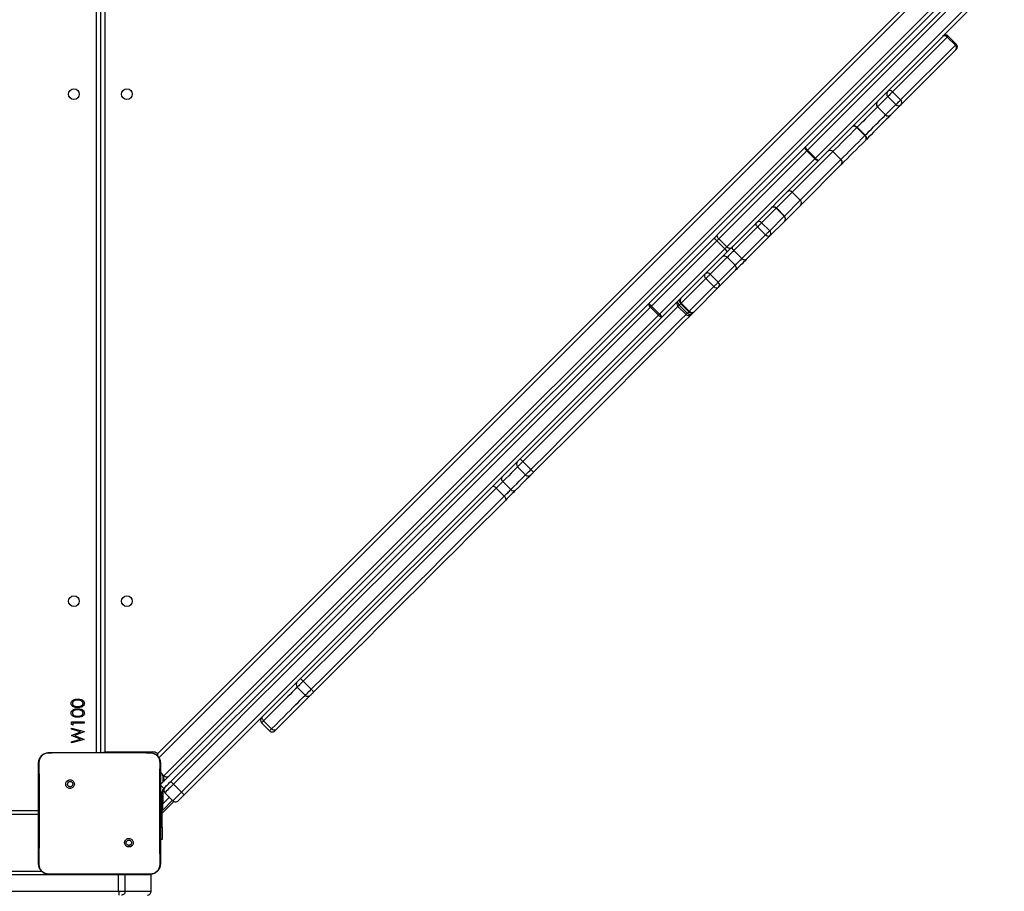
# Model space of a CAD drawing. Units: millimetres. Extents: x -7746 to 412064, y -3372 to 11663.
# Drawn here: x 4031 to 4811, y 4582 to 5273 of the extents above; entities that cross this region are included whole.
import ezdxf

# ---------------------------------------------------------------- set-up
doc = ezdxf.new("R2010")
doc.units = ezdxf.units.MM
doc.layers.add('Toestel 2D', color=7, linetype='Continuous', lineweight=20)

# ---------------------------------------------------------------- blocks, each defined once
blk = doc.blocks.new('WD1580')
at = {"color": 7, "linetype": 'Continuous', "lineweight": 25}
for p, q in [((32247.43, 16636.36), (32893.72, 17282.66)), ((32198.99, 16637.09), (32198.99, 17279.09)), ((32201.99, 17280.09), (32201.99, 16637.09)), ((32205.49, 17278.59), (32205.49, 16637.59)), ((32918.53, 17280.59), (32249.33, 16611.4)), ((32252.37, 16618.68), (32911.4, 17277.71)), ((32873.36, 17204.32), (32829.96, 17160.91)), ((32873.36, 17204.32), (32879.73, 17197.95)), ((32880.48, 17198.7), (32874.11, 17205.07)), ((32836.32, 17154.55), (32879.73, 17197.95)), ((32880.18, 17194.16), (32836.77, 17150.75)), ((32826.19, 17157.14), (32818.03, 17148.98)), ((32826.19, 17157.14), (32832.55, 17150.77)), ((32829.96, 17160.91), (32836.32, 17154.55)), ((32818, 17148.95), (32824.36, 17142.59)), ((32818.03, 17148.98), (32824.4, 17142.62)), ((32824.4, 17142.62), (32832.55, 17150.77)), ((32836.77, 17150.75), (32828.62, 17142.6)), ((32828.61, 17142.59), (32828.23, 17142.21)), ((32828.62, 17142.6), (32828.61, 17142.59)), ((32808.01, 17126.23), (32801.64, 17132.59)), ((32801.86, 17132.81), (32808.22, 17126.45)), ((32691.29, 17047.7), (32761.07, 17117.48)), ((32761.98, 17114.14), (32692.19, 17044.36)), ((32782.55, 17113.5), (32750.39, 17081.34)), ((32768.34, 17107.78), (32761.98, 17114.14)), ((32762.45, 17114.62), (32768.81, 17108.25)), ((32788.91, 17107.14), (32782.55, 17113.5)), ((32782.57, 17113.53), (32788.94, 17107.16)), ((32698.56, 17037.99), (32768.34, 17107.78)), ((32771.68, 17106.88), (32701.89, 17037.09)), ((32756.76, 17074.98), (32788.91, 17107.14)), ((32789.32, 17103.3), (32757.17, 17071.15)), ((32756.74, 17074.96), (32750.37, 17081.33)), ((32750.39, 17081.34), (32756.76, 17074.98)), ((32757.13, 17071.11), (32744.23, 17058.21)), ((32737.65, 17068.61), (32726.18, 17057.14)), ((32737.65, 17068.61), (32744.02, 17062.24)), ((32744.23, 17062.46), (32737.87, 17068.82)), ((32726.18, 17057.14), (32732.55, 17050.77)), ((32732.55, 17050.77), (32744.02, 17062.24)), ((32744.23, 17058.21), (32732.76, 17046.74)), ((32722.89, 17053.84), (32704.13, 17035.08)), ((32710.49, 17028.72), (32729.25, 17047.48)), ((32722.89, 17053.84), (32729.25, 17047.48)), ((32636.47, 16992.87), (32688.18, 17044.59)), ((32690.64, 17042.8), (32638.92, 16991.09)), ((32697, 17036.44), (32690.64, 17042.8)), ((32692.19, 17044.36), (32698.56, 17037.99)), ((32732.76, 17046.74), (32714, 17027.99)), ((32645.29, 16984.72), (32697, 17036.44)), ((32698.79, 17033.98), (32647.07, 16982.27)), ((32704.13, 17035.08), (32710.49, 17028.72)), ((32698.78, 17029.73), (32685.37, 17016.33)), ((32698.78, 17029.73), (32705.14, 17023.37)), ((32685.37, 17016.33), (32691.74, 17009.96)), ((32691.74, 17009.96), (32705.14, 17023.37)), ((32705.44, 17019.42), (32692.04, 17006.02)), ((32681.9, 17012.86), (32662.46, 16993.42)), ((32681.9, 17012.86), (32688.27, 17006.49)), ((32668.83, 16987.05), (32688.27, 17006.49)), ((32692.04, 17006.02), (32672.6, 16986.58)), ((32661.99, 16992.94), (32668.35, 16986.58)), ((32662.46, 16993.42), (32668.83, 16987.05)), ((32644.36, 16983.8), (32638, 16990.17)), ((32638.92, 16991.09), (32645.29, 16984.72)), ((32659.85, 16990.8), (32666.21, 16984.44)), ((32660.89, 16991.84), (32667.25, 16985.48)), ((32672.6, 16986.58), (32670.46, 16984.44)), ((32543.26, 16861.49), (32536.9, 16867.85)), ((32532.62, 16863.57), (32538.99, 16857.21)), ((32527.31, 16845.53), (32520.94, 16851.9)), ((32522.17, 16840.4), (32515.81, 16846.76)), ((32357.97, 16688.92), (32364.33, 16682.55)), ((32369.12, 16687.35), (32362.76, 16693.71)), ((32368.57, 16682.55), (32341.12, 16655.1)), ((32178.99, 16661.32), (32188.99, 16661.32)), ((32178.99, 16659.47), (32178.99, 16661.32)), ((32180.01, 16658.89), (32178.99, 16659.47)), ((32188.99, 16660.43), (32180.01, 16660.43)), ((32180.01, 16660.43), (32180.01, 16658.89)), ((32188.99, 16661.32), (32188.99, 16660.43)), ((32329.68, 16660.63), (32336.05, 16654.27)), ((32337.7, 16655.93), (32331.34, 16662.29)), ((32178.99, 16656.45), (32188.99, 16653.75)), ((32178.99, 16655.53), (32178.99, 16656.45)), ((32186.27, 16653.57), (32178.99, 16655.53)), ((32178.99, 16650.71), (32186.27, 16653.57)), ((32178.99, 16650.58), (32178.99, 16650.71)), ((32186.32, 16647.67), (32178.99, 16650.58)), ((32188.99, 16653.63), (32181.34, 16650.62)), ((32181.34, 16650.62), (32188.99, 16647.57)), ((32188.99, 16653.75), (32188.99, 16653.63)), ((32341.12, 16655.1), (32340.29, 16654.27)), ((32178.99, 16645.71), (32186.32, 16647.67)), ((32188.99, 16647.44), (32178.99, 16644.78)), ((32178.99, 16644.78), (32178.99, 16645.71)), ((32188.99, 16647.57), (32188.99, 16647.44)), ((32160.99, 16637.09), (32178.08, 16637.09)), ((32178.08, 16637.09), (32224.39, 16637.09)), ((32205.49, 16637.59), (32242.99, 16637.59)), ((32224.39, 16637.09), (32241.49, 16637.09)), ((32241.49, 16637.09), (32241.53, 16636.95)), ((32247.43, 16633.85), (32247.43, 16636.36)), ((32249.49, 16621.57), (32252.37, 16618.68)), ((32251.31, 16619.03), (32251.16, 16619.9)), ((32175.52, 16614.56), (32176.5, 16613.58)), ((32252.16, 16608.57), (32249.33, 16611.4)), ((32259.81, 16611.97), (32266.17, 16605.61)), ((32250.99, 16578.05), (32250.99, 16605.74)), ((32253.08, 16609.49), (32252.16, 16608.57)), ((32259.45, 16598.88), (32253.08, 16605.25)), ((32250.99, 16589.09), (32260.22, 16598.32)), ((32259.11, 16599.22), (32251.4, 16591.51)), ((32152.99, 16588.09), (31521.99, 16588.09)), ((32251.4, 16591.51), (32250.99, 16591.19)), ((32250.99, 16578.05), (32250.99, 16568.05)), ((32226.93, 16563.15), (32225.97, 16564.11)), ((32250.99, 16568.05), (32249.49, 16568.05)), ((32216.45, 16540.09), (31437.63, 16540.09)), ((31508.75, 16543.09), (32155.23, 16543.09)), ((32160.95, 16540.71), (32160.99, 16540.59)), ((32176.28, 16540.59), (32160.99, 16540.59)), ((32226.2, 16540.59), (32176.28, 16540.59)), ((32221.62, 16540.09), (32216.45, 16540.09)), ((32216.45, 16527.09), (32216.45, 16540.09)), ((32221.62, 16527.09), (32221.62, 16540.09)), ((32242.16, 16540.09), (32221.62, 16540.09)), ((32241.49, 16540.59), (32226.19, 16540.59)), ((32241.49, 16540.59), (32241.52, 16540.71)), ((32242.21, 16540.09), (32242.15, 16540.67)), ((32242.16, 16527.09), (32242.16, 16540.09)), ((32242.21, 16527.09), (32242.21, 16540.09)), ((31437.63, 16527.09), (32216.45, 16527.09)), ((32216.45, 16527.09), (32221.62, 16527.09)), ((32221.62, 16527.09), (32242.16, 16527.09))]:
    blk.add_line(p, q, dxfattribs=at)
at = {"color": 8, "linetype": 'Continuous', "lineweight": 25}
for p, q in [((32897.67, 17282.37), (32248.32, 16633.01)), ((32818.03, 17148.98), (32818, 17148.95)), ((32824.36, 17142.59), (32824.4, 17142.62)), ((32750.37, 17081.33), (32737.87, 17068.82)), ((32744.23, 17062.46), (32756.74, 17074.96)), ((32661.99, 16992.94), (32660.89, 16991.84)), ((32662.46, 16993.42), (32661.99, 16992.94)), ((32667.25, 16985.48), (32668.35, 16986.58)), ((32331.34, 16662.29), (32329.68, 16660.63)), ((32336.05, 16654.27), (32337.7, 16655.93)), ((32205.27, 16637.09), (32205.49, 16637.59)), ((32242.99, 16636.93), (32242.99, 16637.59)), ((32251.67, 16619.39), (32251.31, 16619.03)), ((32251.49, 16618.56), (32251.49, 16613.55)), ((32250.99, 16605.74), (32249.49, 16605.74)), ((32251.49, 16607.68), (32251.49, 16596.54)), ((32250.99, 16596.02), (32251.49, 16596.54)), ((32251.49, 16596.54), (32256.64, 16601.69)), ((31521.99, 16591.09), (32152.99, 16591.09)), ((32249.49, 16578.05), (32250.99, 16578.05)), ((32216.45, 16540.09), (32216.45, 16540.59)), ((32221.62, 16540.09), (32221.53, 16540.59)), ((32242.16, 16540.09), (32242.07, 16540.65)), ((32242.21, 16540.09), (32242.16, 16540.09)), ((32242.16, 16527.09), (32242.21, 16527.09))]:
    blk.add_line(p, q, dxfattribs=at)
at = {"color": 7, "linetype": 'Continuous', "lineweight": 25, "flags": 128}
for points in [[(32761.07, 17117.48), (32779.16, 17135.57), (32797.16, 17153.57), (32815.08, 17171.48), (32832.91, 17189.31), (32850.65, 17207.06), (32868.3, 17224.71), (32885.85, 17242.26), (32903.32, 17259.72)], [(32904.51, 17256.67), (32887.07, 17239.24), (32869.54, 17221.7), (32851.91, 17204.07), (32834.19, 17186.36), (32816.38, 17168.55), (32798.49, 17150.65), (32780.51, 17132.67), (32762.45, 17114.62)], [(32768.81, 17108.25), (32786.87, 17126.31), (32804.85, 17144.29), (32822.75, 17162.18), (32840.55, 17179.99), (32858.27, 17197.71), (32875.9, 17215.34), (32893.44, 17232.87), (32910.87, 17250.31)], [(32913.92, 17249.12), (32896.46, 17231.66), (32878.9, 17214.1), (32861.25, 17196.45), (32843.51, 17178.71), (32825.68, 17160.88), (32807.77, 17142.96), (32789.76, 17124.96), (32771.68, 17106.88)], [(32880.48, 17194.46), (32880.47, 17194.45), (32880.37, 17194.35), (32880.18, 17194.16)], [(32829.96, 17160.91), (32829.51, 17160.46), (32828.96, 17159.91), (32828.35, 17159.3), (32827.73, 17158.69), (32827.17, 17158.12), (32826.69, 17157.65), (32826.36, 17157.31), (32826.19, 17157.14)], [(32832.55, 17150.77), (32832.72, 17150.95), (32833.06, 17151.28), (32833.53, 17151.75), (32834.1, 17152.32), (32834.71, 17152.94), (32835.32, 17153.55), (32835.87, 17154.1), (32836.32, 17154.55)], [(32836.77, 17150.75), (32836.77, 17150.75), (32836.77, 17150.75), (32836.77, 17150.75), (32836.77, 17150.75), (32836.77, 17150.75), (32836.77, 17150.75), (32836.77, 17150.75), (32836.77, 17150.75)], [(32828.23, 17142.21), (32826.71, 17140.69), (32825, 17138.98), (32823.14, 17137.12), (32821.17, 17135.15), (32819.12, 17133.1), (32817.03, 17131.01), (32814.95, 17128.93), (32812.92, 17126.9), (32810.98, 17124.96), (32809.16, 17123.14)], [(32801.64, 17132.59), (32801.2, 17132.98), (32800.72, 17133.3), (32800.23, 17133.54), (32799.73, 17133.68), (32799.26, 17133.74), (32798.82, 17133.69), (32798.44, 17133.55), (32798.12, 17133.32)], [(32801.86, 17132.81), (32801.42, 17133.2), (32800.96, 17133.53), (32800.48, 17133.79), (32800.01, 17133.96), (32799.57, 17134.05), (32799.17, 17134.04), (32798.83, 17133.94), (32798.56, 17133.75)], [(32801.64, 17132.59), (32799.05, 17130), (32796.51, 17127.46), (32794.03, 17124.98), (32791.61, 17122.56), (32789.25, 17120.21), (32786.96, 17117.91), (32784.74, 17115.69), (32782.57, 17113.53)], [(32788.94, 17107.16), (32791.1, 17109.32), (32793.33, 17111.55), (32795.62, 17113.84), (32797.97, 17116.2), (32800.39, 17118.62), (32802.87, 17121.09), (32805.41, 17123.63), (32808.01, 17126.23)], [(32801.64, 17132.59), (32801.67, 17132.62), (32801.69, 17132.65), (32801.72, 17132.67), (32801.75, 17132.7), (32801.77, 17132.73), (32801.8, 17132.75), (32801.83, 17132.78), (32801.86, 17132.81)], [(32808.01, 17126.23), (32808.03, 17126.26), (32808.06, 17126.28), (32808.08, 17126.31), (32808.11, 17126.34), (32808.14, 17126.36), (32808.17, 17126.39), (32808.19, 17126.42), (32808.22, 17126.45)], [(32808.73, 17122.71), (32808.96, 17123.02), (32809.1, 17123.41), (32809.15, 17123.84), (32809.1, 17124.32), (32808.95, 17124.82), (32808.71, 17125.31), (32808.39, 17125.79), (32808.01, 17126.23)], [(32809.16, 17123.14), (32809.35, 17123.42), (32809.45, 17123.76), (32809.46, 17124.16), (32809.38, 17124.6), (32809.2, 17125.07), (32808.94, 17125.54), (32808.61, 17126.01), (32808.22, 17126.45)], [(32761.98, 17114.14), (32761.59, 17114.58), (32761.26, 17115.05), (32761.01, 17115.53), (32760.84, 17116), (32760.76, 17116.45), (32760.77, 17116.86), (32760.88, 17117.2), (32761.07, 17117.48)], [(32761.07, 17117.48), (32760.97, 17117.3), (32760.95, 17117.04), (32761.02, 17116.71), (32761.17, 17116.33), (32761.4, 17115.92), (32761.69, 17115.48), (32762.05, 17115.04), (32762.45, 17114.62)], [(32808.73, 17122.71), (32806.09, 17120.08), (32803.52, 17117.5), (32801, 17114.98), (32798.55, 17112.53), (32796.16, 17110.14), (32793.83, 17107.81), (32791.57, 17105.55), (32789.38, 17103.36)], [(32808.73, 17122.71), (32808.78, 17122.76), (32808.83, 17122.81), (32808.89, 17122.87), (32808.94, 17122.92), (32809, 17122.98), (32809.05, 17123.03), (32809.11, 17123.09), (32809.16, 17123.14)], [(32761.98, 17114.14), (32762.03, 17114.2), (32762.09, 17114.26), (32762.15, 17114.31), (32762.21, 17114.37), (32762.27, 17114.43), (32762.33, 17114.49), (32762.39, 17114.55), (32762.45, 17114.62)], [(32768.81, 17108.25), (32768.75, 17108.19), (32768.69, 17108.13), (32768.63, 17108.07), (32768.57, 17108.01), (32768.51, 17107.95), (32768.45, 17107.89), (32768.4, 17107.84), (32768.34, 17107.78)], [(32771.68, 17106.88), (32771.4, 17106.68), (32771.05, 17106.57), (32770.65, 17106.56), (32770.2, 17106.64), (32769.73, 17106.81), (32769.25, 17107.06), (32768.78, 17107.39), (32768.34, 17107.78)], [(32768.81, 17108.25), (32769.24, 17107.85), (32769.68, 17107.5), (32770.12, 17107.2), (32770.53, 17106.97), (32770.91, 17106.82), (32771.23, 17106.75), (32771.49, 17106.77), (32771.68, 17106.88)], [(32788.91, 17107.14), (32788.91, 17107.14), (32788.92, 17107.14), (32788.92, 17107.15), (32788.92, 17107.15), (32788.93, 17107.15), (32788.93, 17107.16), (32788.94, 17107.16), (32788.94, 17107.16)], [(32789.32, 17103.3), (32789.33, 17103.31), (32789.34, 17103.32), (32789.34, 17103.33), (32789.35, 17103.33), (32789.36, 17103.34), (32789.36, 17103.35), (32789.37, 17103.35), (32789.38, 17103.36)], [(32750.37, 17081.33), (32750.38, 17081.33), (32750.38, 17081.33), (32750.38, 17081.33), (32750.38, 17081.34), (32750.39, 17081.34), (32750.39, 17081.34), (32750.39, 17081.34), (32750.39, 17081.34)], [(32757.13, 17071.11), (32757.14, 17071.12), (32757.14, 17071.12), (32757.15, 17071.13), (32757.15, 17071.13), (32757.16, 17071.14), (32757.16, 17071.14), (32757.16, 17071.15), (32757.17, 17071.15)], [(32722.89, 17053.84), (32722.5, 17054.28), (32722.18, 17054.76), (32721.94, 17055.25), (32721.8, 17055.75), (32721.74, 17056.22), (32721.79, 17056.66), (32721.93, 17057.04), (32722.16, 17057.35)], [(32726.18, 17057.14), (32725.92, 17056.88), (32725.58, 17056.53), (32725.16, 17056.12), (32724.7, 17055.65), (32724.22, 17055.17), (32723.74, 17054.69), (32723.29, 17054.24), (32722.89, 17053.84)], [(32691.29, 17047.7), (32690.94, 17047.35), (32690.58, 17046.99), (32690.2, 17046.61), (32689.8, 17046.21), (32689.4, 17045.81), (32689, 17045.4), (32688.59, 17045), (32688.18, 17044.59)], [(32692.19, 17044.36), (32691.8, 17044.79), (32691.47, 17045.26), (32691.22, 17045.74), (32691.05, 17046.21), (32690.97, 17046.66), (32690.98, 17047.07), (32691.09, 17047.42), (32691.29, 17047.7)], [(32729.25, 17047.48), (32729.65, 17047.88), (32730.1, 17048.33), (32730.58, 17048.81), (32731.07, 17049.29), (32731.53, 17049.75), (32731.94, 17050.17), (32732.29, 17050.51), (32732.55, 17050.77)], [(32732.76, 17046.74), (32732.45, 17046.51), (32732.07, 17046.37), (32731.63, 17046.33), (32731.16, 17046.38), (32730.67, 17046.53), (32730.17, 17046.77), (32729.69, 17047.09), (32729.25, 17047.48)], [(32690.64, 17042.8), (32690.84, 17043.01), (32691.05, 17043.21), (32691.25, 17043.42), (32691.45, 17043.62), (32691.65, 17043.81), (32691.84, 17044), (32692.02, 17044.18), (32692.19, 17044.36)], [(32732.76, 17046.74), (32732.76, 17046.74), (32732.76, 17046.74), (32732.76, 17046.74), (32732.76, 17046.74), (32732.76, 17046.74), (32732.76, 17046.74), (32732.76, 17046.74), (32732.76, 17046.74)], [(32698.56, 17037.99), (32698.38, 17037.82), (32698.2, 17037.64), (32698.01, 17037.45), (32697.81, 17037.25), (32697.61, 17037.05), (32697.41, 17036.85), (32697.21, 17036.64), (32697, 17036.44)], [(32701.89, 17037.09), (32701.62, 17036.89), (32701.27, 17036.78), (32700.86, 17036.77), (32700.41, 17036.85), (32699.94, 17037.02), (32699.46, 17037.27), (32698.99, 17037.6), (32698.56, 17037.99)], [(32704.13, 17035.08), (32703.5, 17034.45), (32702.78, 17033.73), (32702.02, 17032.97), (32701.25, 17032.2), (32700.51, 17031.46), (32699.83, 17030.78), (32699.24, 17030.2), (32698.78, 17029.73)], [(32698.79, 17033.98), (32699.19, 17034.39), (32699.6, 17034.8), (32700.01, 17035.2), (32700.41, 17035.61), (32700.8, 17036), (32701.18, 17036.38), (32701.55, 17036.74), (32701.89, 17037.09)], [(32704.13, 17035.08), (32703.74, 17035.52), (32703.42, 17036), (32703.19, 17036.5), (32703.04, 17036.99), (32702.98, 17037.46), (32703.03, 17037.9), (32703.17, 17038.28), (32703.4, 17038.59)], [(32705.14, 17023.37), (32705.61, 17023.83), (32706.19, 17024.42), (32706.87, 17025.1), (32707.62, 17025.84), (32708.39, 17026.61), (32709.15, 17027.37), (32709.86, 17028.08), (32710.49, 17028.72)], [(32714, 17027.99), (32712.99, 17026.97), (32711.85, 17025.83), (32710.63, 17024.61), (32709.4, 17023.38), (32708.21, 17022.19), (32707.12, 17021.1), (32706.18, 17020.17), (32705.44, 17019.42)], [(32714, 17027.99), (32713.69, 17027.76), (32713.31, 17027.62), (32712.88, 17027.57), (32712.4, 17027.63), (32711.91, 17027.77), (32711.41, 17028.01), (32710.94, 17028.33), (32710.49, 17028.72)], [(32685.37, 17016.33), (32685.06, 17016.02), (32684.67, 17015.62), (32684.2, 17015.16), (32683.71, 17014.66), (32683.2, 17014.15), (32682.71, 17013.66), (32682.27, 17013.22), (32681.9, 17012.86)], [(32688.27, 17006.49), (32688.63, 17006.86), (32689.07, 17007.3), (32689.56, 17007.79), (32690.07, 17008.29), (32690.57, 17008.79), (32691.03, 17009.25), (32691.43, 17009.65), (32691.74, 17009.96)], [(32692.04, 17006.02), (32692.04, 17006.02), (32692.04, 17006.02), (32692.04, 17006.02), (32692.04, 17006.02), (32692.04, 17006.02), (32692.04, 17006.02), (32692.04, 17006.02), (32692.04, 17006.02)], [(32257.79, 16614.2), (32279.13, 16635.54), (32300.45, 16656.86), (32321.76, 16678.16), (32343.04, 16699.44), (32364.29, 16720.7), (32385.51, 16741.92), (32406.69, 16763.1), (32427.84, 16784.25), (32448.95, 16805.36), (32470.01, 16826.42), (32491.02, 16847.43), (32511.98, 16868.39), (32532.89, 16889.3), (32553.74, 16910.14), (32574.52, 16930.93), (32595.24, 16951.65), (32615.89, 16972.3), (32636.47, 16992.87)], [(32638, 16990.17), (32637.6, 16990.59), (32637.23, 16991.02), (32636.92, 16991.44), (32636.67, 16991.84), (32636.5, 16992.19), (32636.4, 16992.49), (32636.39, 16992.72), (32636.47, 16992.87)], [(32660.89, 16991.84), (32660.5, 16992.28), (32660.16, 16992.74), (32659.89, 16993.2), (32659.71, 16993.66), (32659.61, 16994.09), (32659.6, 16994.47), (32659.68, 16994.79), (32659.85, 16995.05)], [(32638, 16990.17), (32617.45, 16969.61), (32596.83, 16948.99), (32576.13, 16928.3), (32555.38, 16907.54), (32534.56, 16886.72), (32513.68, 16865.84), (32492.74, 16844.91), (32471.76, 16823.92), (32450.72, 16802.89), (32429.64, 16781.81), (32408.52, 16760.69), (32387.36, 16739.53), (32366.17, 16718.33), (32344.94, 16697.11), (32323.69, 16675.86), (32302.42, 16654.58), (32281.12, 16633.29), (32259.81, 16611.97)], [(32638.92, 16991.09), (32638.81, 16990.97), (32638.69, 16990.86), (32638.57, 16990.74), (32638.46, 16990.62), (32638.34, 16990.51), (32638.23, 16990.39), (32638.11, 16990.28), (32638, 16990.17)], [(32644.36, 16983.8), (32644.48, 16983.91), (32644.59, 16984.03), (32644.71, 16984.14), (32644.82, 16984.26), (32644.94, 16984.38), (32645.06, 16984.49), (32645.17, 16984.61), (32645.29, 16984.72)], [(32670.46, 16984.44), (32670.21, 16984.27), (32669.88, 16984.19), (32669.5, 16984.19), (32669.07, 16984.29), (32668.61, 16984.48), (32668.15, 16984.75), (32667.69, 16985.08), (32667.25, 16985.48)], [(32266.17, 16605.61), (32287.48, 16626.92), (32308.78, 16648.22), (32330.06, 16669.49), (32351.31, 16690.75), (32372.53, 16711.97), (32393.73, 16733.16), (32414.89, 16754.32), (32436.01, 16775.44), (32457.09, 16796.52), (32478.12, 16817.56), (32499.11, 16838.54), (32520.04, 16859.48), (32540.92, 16880.36), (32561.74, 16901.18), (32582.5, 16921.94), (32603.19, 16942.63), (32623.81, 16963.25), (32644.36, 16983.8)], [(32647.07, 16982.27), (32626.5, 16961.69), (32605.85, 16941.04), (32585.13, 16920.32), (32564.34, 16899.54), (32543.5, 16878.69), (32522.59, 16857.79), (32501.63, 16836.82), (32480.62, 16815.81), (32459.56, 16794.75), (32438.45, 16773.64), (32417.3, 16752.5), (32396.12, 16731.31), (32374.89, 16710.09), (32353.64, 16688.84), (32332.36, 16667.56), (32311.06, 16646.26), (32289.74, 16624.93), (32268.4, 16603.59)], [(32670.46, 16984.44), (32663.96, 16977.94), (32650.91, 16964.89), (32637.81, 16951.8), (32624.68, 16938.66), (32611.51, 16925.5), (32598.32, 16912.3), (32585.1, 16899.08), (32571.87, 16885.85), (32558.62, 16872.6), (32545.37, 16859.35)], [(32647.07, 16982.27), (32646.92, 16982.19), (32646.69, 16982.2), (32646.39, 16982.3), (32646.04, 16982.47), (32645.64, 16982.72), (32645.22, 16983.03), (32644.79, 16983.4), (32644.36, 16983.8)], [(32520.94, 16851.9), (32520.44, 16851.39), (32519.86, 16850.81), (32519.22, 16850.17), (32518.54, 16849.49), (32517.84, 16848.79), (32517.14, 16848.09), (32516.46, 16847.41), (32515.81, 16846.76)], [(32543.23, 16857.21), (32542.87, 16856.86), (32541.5, 16855.48), (32539.87, 16853.85), (32538, 16851.98), (32535.89, 16849.87), (32533.56, 16847.54), (32531.02, 16845)], [(32545.37, 16859.35), (32544.87, 16858.86), (32544.41, 16858.39), (32543.99, 16857.97), (32543.65, 16857.63), (32543.4, 16857.38), (32543.26, 16857.24), (32543.23, 16857.21)], [(32515.81, 16846.76), (32506.22, 16837.17), (32496.52, 16827.47), (32486.71, 16817.66), (32476.8, 16807.75), (32466.8, 16797.75), (32456.7, 16787.65), (32446.53, 16777.48), (32436.27, 16767.22), (32425.94, 16756.89), (32415.55, 16746.5), (32405.09, 16736.04), (32394.58, 16725.53), (32384.01, 16714.96), (32373.4, 16704.36), (32362.76, 16693.71)], [(32515.81, 16846.76), (32515.38, 16847.16), (32514.92, 16847.5), (32514.47, 16847.77), (32514.02, 16847.97), (32513.61, 16848.09), (32513.24, 16848.12), (32512.94, 16848.05), (32512.71, 16847.9)], [(32522.17, 16840.4), (32522.82, 16841.04), (32523.5, 16841.73), (32524.2, 16842.43), (32524.9, 16843.13), (32525.58, 16843.81), (32526.22, 16844.44), (32526.8, 16845.02), (32527.31, 16845.53)], [(32531.02, 16845), (32530.25, 16844.23), (32529.38, 16843.36), (32528.42, 16842.41), (32527.41, 16841.39), (32526.36, 16840.34), (32525.31, 16839.29), (32524.28, 16838.27), (32523.31, 16837.29)], [(32369.12, 16687.35), (32379.77, 16697.99), (32390.38, 16708.6), (32400.94, 16719.16), (32411.45, 16729.68), (32421.91, 16740.13), (32432.31, 16750.53), (32442.63, 16760.86), (32452.89, 16771.11), (32463.07, 16781.29), (32473.16, 16791.38), (32483.16, 16801.39), (32493.07, 16811.3), (32502.88, 16821.1), (32512.58, 16830.81), (32522.17, 16840.4)], [(32523.31, 16837.29), (32513.77, 16827.75), (32504.11, 16818.09), (32494.35, 16808.33), (32484.48, 16798.46), (32474.53, 16788.51), (32464.48, 16778.46), (32454.35, 16768.33), (32444.14, 16758.12), (32433.86, 16747.84), (32423.51, 16737.49), (32413.1, 16727.08), (32402.64, 16716.62), (32392.12, 16706.11), (32381.57, 16695.55), (32370.97, 16684.95)], [(32523.31, 16837.29), (32523.46, 16837.53), (32523.53, 16837.83), (32523.5, 16838.2), (32523.39, 16838.61), (32523.19, 16839.05), (32522.91, 16839.51), (32522.57, 16839.96), (32522.17, 16840.4)], [(32370.97, 16684.95), (32370.48, 16684.46), (32370, 16683.98), (32369.55, 16683.53), (32369.17, 16683.15), (32368.87, 16682.85), (32368.67, 16682.65), (32368.58, 16682.56), (32368.57, 16682.55)], [(32331.34, 16662.29), (32330.95, 16662.73), (32330.62, 16663.2), (32330.38, 16663.69), (32330.22, 16664.17), (32330.15, 16664.63), (32330.18, 16665.05), (32330.3, 16665.41), (32330.51, 16665.7)], [(32341.12, 16655.1), (32340.82, 16654.89), (32340.46, 16654.76), (32340.04, 16654.74), (32339.58, 16654.8), (32339.1, 16654.97), (32338.61, 16655.21), (32338.14, 16655.54), (32337.7, 16655.93)], [(32253.08, 16609.49), (32253.17, 16609.58), (32253.44, 16609.84), (32253.87, 16610.27), (32254.45, 16610.85), (32255.16, 16611.56), (32255.97, 16612.38), (32256.86, 16613.27), (32257.79, 16614.2)], [(32259.81, 16611.97), (32258.48, 16610.64), (32257.21, 16609.37), (32256.05, 16608.21), (32255.03, 16607.2), (32254.2, 16606.37), (32253.59, 16605.75), (32253.21, 16605.37), (32253.08, 16605.25)], [(32259.45, 16598.88), (32259.57, 16599.01), (32259.95, 16599.39), (32260.57, 16600), (32261.4, 16600.83), (32262.41, 16601.85), (32263.57, 16603.01), (32264.84, 16604.28), (32266.17, 16605.61)], [(32268.4, 16603.59), (32267.47, 16602.66), (32266.58, 16601.77), (32265.76, 16600.96), (32265.05, 16600.25), (32264.47, 16599.67), (32264.04, 16599.24), (32263.78, 16598.97), (32263.69, 16598.88)], [(32251.4, 16591.51), (32251.4, 16591.6), (32251.41, 16591.89), (32251.42, 16592.36), (32251.43, 16592.98), (32251.44, 16593.74), (32251.46, 16594.61), (32251.47, 16595.56), (32251.49, 16596.54)]]:
    blk.add_lwpolyline(points, dxfattribs=at)
at = {"color": 8, "linetype": 'Continuous', "lineweight": 25, "flags": 128}
for points in [[(32874.11, 17205.07), (32874.09, 17205.04), (32873.84, 17204.79), (32873.36, 17204.32)], [(32879.73, 17197.95), (32880.21, 17198.43), (32880.45, 17198.67), (32880.48, 17198.7)], [(32818, 17148.95), (32816.88, 17147.83), (32815.42, 17146.37), (32813.83, 17144.78), (32812.14, 17143.09), (32810.38, 17141.33), (32808.59, 17139.54), (32806.81, 17137.76), (32805.07, 17136.03), (32803.41, 17134.36), (32801.86, 17132.81)], [(32808.22, 17126.45), (32809.77, 17128), (32811.44, 17129.66), (32813.18, 17131.4), (32814.96, 17133.18), (32816.74, 17134.97), (32818.5, 17136.72), (32820.19, 17138.41), (32821.78, 17140.01), (32823.24, 17141.47), (32824.36, 17142.59)], [(32737.87, 17068.82), (32737.87, 17068.82), (32737.8, 17068.76), (32737.65, 17068.61)], [(32744.02, 17062.24), (32744.17, 17062.39), (32744.23, 17062.46), (32744.23, 17062.46)], [(32659.85, 16990.8), (32655.87, 16986.82), (32642.78, 16973.73), (32629.64, 16960.59), (32616.46, 16947.42), (32603.26, 16934.21), (32590.02, 16920.97), (32576.76, 16907.71), (32563.48, 16894.44), (32550.19, 16881.15), (32536.9, 16867.85)], [(32660.89, 16991.84), (32660.53, 16991.48), (32660.23, 16991.18), (32660.01, 16990.97), (32659.89, 16990.84), (32659.85, 16990.8)], [(32666.21, 16984.44), (32666.25, 16984.47), (32666.38, 16984.6), (32666.6, 16984.82), (32666.89, 16985.12), (32667.25, 16985.48)], [(32668.35, 16986.58), (32668.38, 16986.6), (32668.46, 16986.69), (32668.62, 16986.84), (32668.83, 16987.05)], [(32543.26, 16861.49), (32556.56, 16874.78), (32569.85, 16888.07), (32583.12, 16901.35), (32596.38, 16914.61), (32609.62, 16927.84), (32622.83, 16941.05), (32636, 16954.23), (32649.14, 16967.36), (32662.23, 16980.46), (32666.21, 16984.44)], [(32536.9, 16867.85), (32535.91, 16866.87), (32534.98, 16865.93), (32534.15, 16865.1), (32533.47, 16864.42), (32532.97, 16863.92), (32532.69, 16863.64), (32532.62, 16863.57)], [(32532.62, 16863.57), (32532.37, 16863.33), (32531.05, 16862), (32529.48, 16860.43), (32527.67, 16858.63), (32525.64, 16856.6), (32523.4, 16854.35), (32520.94, 16851.9)], [(32538.99, 16857.21), (32539.05, 16857.27), (32539.33, 16857.56), (32539.83, 16858.06), (32540.51, 16858.74), (32541.34, 16859.57), (32542.28, 16860.5), (32543.26, 16861.49)], [(32527.31, 16845.53), (32529.76, 16847.99), (32532.01, 16850.23), (32534.04, 16852.26), (32535.84, 16854.07), (32537.41, 16855.63), (32538.74, 16856.96), (32538.99, 16857.21)], [(32357.97, 16688.92), (32357.56, 16688.51), (32356.6, 16687.55), (32355.4, 16686.36), (32353.97, 16684.92), (32352.29, 16683.25), (32350.39, 16681.34), (32348.27, 16679.22), (32345.93, 16676.88), (32343.38, 16674.34), (32340.64, 16671.6), (32337.71, 16668.67), (32334.61, 16665.56), (32331.34, 16662.29)], [(32362.76, 16693.71), (32361.77, 16692.73), (32360.81, 16691.76), (32359.93, 16690.88), (32359.16, 16690.11), (32358.56, 16689.52), (32358.16, 16689.11), (32357.98, 16688.93), (32357.97, 16688.92)], [(32337.7, 16655.93), (32340.97, 16659.2), (32344.08, 16662.3), (32347.01, 16665.23), (32349.75, 16667.97), (32352.29, 16670.52), (32354.63, 16672.86), (32356.76, 16674.98), (32358.66, 16676.88), (32360.33, 16678.55), (32361.77, 16679.99), (32362.97, 16681.19), (32363.92, 16682.14), (32364.33, 16682.55)], [(32364.33, 16682.55), (32364.34, 16682.57), (32364.53, 16682.75), (32364.93, 16683.15), (32365.53, 16683.75), (32366.29, 16684.51), (32367.18, 16685.4), (32368.14, 16686.36), (32369.12, 16687.35)], [(32204.32, 16637.09), (32204.81, 16637.3), (32205.49, 16637.59)], [(32152.99, 16626.09), (32153.2, 16628.24), (32153.49, 16629.39)]]:
    blk.add_lwpolyline(points, dxfattribs=at)
at = {"color": 7, "linetype": 'Continuous', "lineweight": 25}
for centre in [(32180.99, 17159.09), (32222.99, 17159.09), (32180.99, 16757.09), (32222.99, 16757.09)]:
    blk.add_circle(centre, 4.25, dxfattribs=at)
for centre, radius, start, end in [((32871.24, 17202.59), 2.74, 39.03573, 127.41971), ((32871.99, 17202.95), 3, 45, 135), ((32878, 17195.82), 2.74, 322.58045, 50.96419), ((32878.36, 17196.58), 3, 315, 45), ((32828.29, 17159.26), 2.99, 135.26445, 225.26197), ((32827.83, 17159.19), 2.74, 39.03539, 127.42005), ((32820.12, 17151.07), 3, 135, 225), ((32820.13, 17151.11), 2.99, 135.26445, 225.26197), ((32834.67, 17152.88), 2.99, 224.73778, 314.73539), ((32834.6, 17152.42), 2.74, 322.58047, 50.96429), ((32826.49, 17144.71), 3, 225, 315), ((32826.52, 17144.72), 2.99, 224.73758, 314.736), ((32780.42, 17111.75), 2.76, 39.52039, 128.19275), ((32780.45, 17111.79), 2.74, 39.16922, 127.6351), ((32773.9, 17122.17), 12.24, 314.92419, 315.10676), ((32787.16, 17105.01), 2.76, 321.80632, 50.48009), ((32787.21, 17105.04), 2.74, 322.36434, 50.83084), ((32748.25, 17079.56), 2.76, 39.7549, 128.55219), ((32748.27, 17079.59), 2.76, 39.5211, 128.19298), ((32760.67, 17071.05), 5.55, 134.86734, 135.13266), ((32754.97, 17072.84), 2.76, 321.44696, 50.246), ((32755, 17072.85), 2.76, 321.80651, 50.47946), ((32735.75, 17066.7), 3, 45, 135), ((32735.53, 17066.69), 2.86, 42.11418, 131.79076), ((32724.06, 17055.22), 2.86, 42.11425, 131.78987), ((32742.1, 17060.12), 2.86, 318.21058, 47.88488), ((32742.11, 17060.34), 3, 315, 45), ((32730.63, 17048.65), 2.86, 318.21026, 47.88519), ((32686.52, 17039.72), 5.14, 36.82648, 71.17664), ((32693.92, 17032.32), 5.14, 18.82331, 53.1739), ((32696.66, 17027.89), 2.81, 41.00303, 130.34931), ((32683.61, 17014.99), 2.73, 143.08589, 231.26831), ((32683.25, 17014.48), 2.81, 41.00317, 130.34917), ((32703.3, 17021.24), 2.81, 319.65097, 48.99629), ((32689.89, 17007.84), 2.81, 319.65132, 48.99637), ((32690.4, 17008.2), 2.73, 218.73129, 306.9149), ((32634.81, 16988.01), 5.14, 36.82718, 71.1756), ((32661.97, 16992.92), 3, 135, 225), ((32664.11, 16995.06), 3, 135, 225), ((32664.17, 16995.54), 2.73, 143.08449, 231.26927), ((32642.2, 16980.61), 5.14, 18.82341, 53.17314), ((32670.47, 16988.7), 3, 225, 315), ((32670.96, 16988.76), 2.73, 218.73161, 306.91374), ((32668.34, 16986.56), 3, 225, 315), ((32534.74, 16865.69), 3, 135, 225), ((32469.7, 16801.71), 94.29, 44.54404, 46.36713), ((32477.2, 16794.36), 94.18, 43.63184, 45.45698), ((32522.61, 16854.03), 2.71, 144.40974, 232.02065), ((32541.11, 16859.33), 3, 225, 315), ((32529.44, 16847.2), 2.71, 217.97832, 305.59308), ((32360.09, 16691.04), 3, 135, 225), ((32357.94, 16689.94), 6.12, 38.08051, 66.69805), ((32366.45, 16684.68), 3, 225, 315), ((32365.35, 16682.53), 6.12, 23.30224, 51.92098), ((32331.8, 16662.76), 3, 135, 225), ((32338.17, 16656.39), 3, 225, 315), ((32254.5, 16620.8), 3, 225, 315), ((32270.19, 16623.41), 15.44, 216.61688, 227.77707), ((32254.99, 16605.74), 4, 135, 180), ((32255.2, 16607.37), 3, 135, 225), ((32277.61, 16615.99), 15.44, 222.22293, 233.38312), ((32261.57, 16601), 3, 225, 315)]:
    blk.add_arc(centre, radius, start, end, dxfattribs=at)
at = {"color": 8, "linetype": 'Continuous', "lineweight": 25}
for centre, radius, start, end in [((32819.05, 17151.49), 1.95, 137.20181, 188.96712), ((32818.99, 17151.55), 1.87, 137.21944, 186.17118), ((32826.9, 17143.64), 1.95, 261.03211, 312.79911), ((32826.96, 17143.58), 1.87, 263.82726, 312.78229), ((32242.99, 16629.09), 8.5, 58.53628, 90)]:
    blk.add_arc(centre, radius, start, end, dxfattribs=at)
at = {"color": 7, "linetype": 'Continuous', "lineweight": 25}
for points, knots in [([(32178.73, 16676.08), (32178.76, 16676.37), (32178.8, 16676.96), (32179.33, 16678.03), (32180.51, 16678.99), (32182.23, 16679.48), (32183.4, 16679.51), (32183.99, 16679.53)], [0, 0, 0, 0, 0.125165, 0.250328, 0.498866, 0.749011, 1, 1, 1, 1]), ([(32183.99, 16672.73), (32183.41, 16672.75), (32182.24, 16672.77), (32180.8, 16673.13), (32179.8, 16673.75), (32179.2, 16674.4), (32178.8, 16675.2), (32178.76, 16675.78), (32178.73, 16676.08)], [0, 0, 0, 0, 0.250523, 0.500166, 0.625272, 0.750197, 0.875111, 1, 1, 1, 1]), ([(32183.99, 16678.63), (32183.53, 16678.62), (32182.62, 16678.59), (32181.27, 16678.27), (32180.3, 16677.6), (32179.83, 16676.79), (32179.78, 16676.34), (32179.76, 16676.11)], [0, 0, 0, 0, 0.250924, 0.501311, 0.749641, 0.874912, 1, 1, 1, 1]), ([(32179.76, 16676.11), (32179.78, 16675.88), (32179.83, 16675.42), (32180.18, 16674.81), (32180.67, 16674.33), (32181.48, 16673.88), (32182.62, 16673.66), (32183.53, 16673.64), (32183.99, 16673.63)], [0, 0, 0, 0, 0.124882, 0.249897, 0.374731, 0.499786, 0.749503, 1, 1, 1, 1]), ([(32183.99, 16679.53), (32184.58, 16679.51), (32185.75, 16679.48), (32187.47, 16678.99), (32188.65, 16678.03), (32189.17, 16676.96), (32189.22, 16676.37), (32189.24, 16676.08)], [0, 0, 0, 0, 0.251003, 0.501139, 0.749617, 0.874809, 1, 1, 1, 1]), ([(32186.5, 16678.25), (32186.04, 16678.38), (32185.22, 16678.61), (32184.36, 16678.62), (32183.99, 16678.63)], [0, 0, 0, 0, 0.559612, 1, 1, 1, 1]), ([(32183.99, 16673.63), (32184.45, 16673.64), (32185.36, 16673.66), (32186.72, 16673.92), (32187.69, 16674.61), (32188.15, 16675.42), (32188.19, 16675.88), (32188.22, 16676.11)], [0, 0, 0, 0, 0.251085, 0.501372, 0.749627, 0.874876, 1, 1, 1, 1]), ([(32189.24, 16676.08), (32189.22, 16675.78), (32189.17, 16675.2), (32188.65, 16674.14), (32187.46, 16673.2), (32185.74, 16672.78), (32184.58, 16672.75), (32183.99, 16672.73)], [0, 0, 0, 0, 0.125183, 0.250357, 0.498779, 0.748946, 1, 1, 1, 1]), ([(32188.22, 16676.11), (32188.18, 16676.38), (32188.12, 16676.93), (32187.55, 16677.77), (32186.9, 16678.07), (32186.5, 16678.25)], [0, 0, 0, 0, 0.280246, 0.560777, 1, 1, 1, 1]), ([(32178.73, 16668.38), (32178.76, 16668.68), (32178.8, 16669.27), (32179.33, 16670.34), (32180.51, 16671.3), (32182.23, 16671.79), (32183.4, 16671.82), (32183.99, 16671.84)], [0, 0, 0, 0, 0.125173, 0.250335, 0.498867, 0.749013, 1, 1, 1, 1]), ([(32183.99, 16665.04), (32183.41, 16665.05), (32182.24, 16665.08), (32180.8, 16665.44), (32179.8, 16666.06), (32179.2, 16666.71), (32178.8, 16667.51), (32178.76, 16668.09), (32178.73, 16668.38)], [0, 0, 0, 0, 0.250523, 0.500167, 0.625277, 0.750196, 0.875111, 1, 1, 1, 1]), ([(32183.99, 16670.94), (32183.53, 16670.92), (32182.62, 16670.9), (32181.27, 16670.58), (32180.3, 16669.91), (32179.83, 16669.1), (32179.78, 16668.64), (32179.76, 16668.41)], [0, 0, 0, 0, 0.250922, 0.501308, 0.749643, 0.874913, 1, 1, 1, 1]), ([(32179.76, 16668.41), (32179.78, 16668.19), (32179.83, 16667.73), (32180.18, 16667.12), (32180.67, 16666.63), (32181.48, 16666.19), (32182.62, 16665.97), (32183.53, 16665.95), (32183.99, 16665.94)], [0, 0, 0, 0, 0.124872, 0.249887, 0.374729, 0.499785, 0.749502, 1, 1, 1, 1]), ([(32183.99, 16671.84), (32184.58, 16671.82), (32185.75, 16671.79), (32187.47, 16671.3), (32188.65, 16670.34), (32189.17, 16669.27), (32189.22, 16668.68), (32189.24, 16668.38)], [0, 0, 0, 0, 0.251002, 0.501139, 0.749611, 0.874809, 1, 1, 1, 1]), ([(32186.5, 16670.56), (32186.04, 16670.69), (32185.22, 16670.91), (32184.36, 16670.93), (32183.99, 16670.94)], [0, 0, 0, 0, 0.559609, 1, 1, 1, 1]), ([(32183.99, 16665.94), (32184.45, 16665.95), (32185.36, 16665.97), (32186.72, 16666.23), (32187.69, 16666.92), (32188.15, 16667.73), (32188.19, 16668.19), (32188.22, 16668.41)], [0, 0, 0, 0, 0.251087, 0.501371, 0.749627, 0.874876, 1, 1, 1, 1]), ([(32189.24, 16668.38), (32189.22, 16668.09), (32189.17, 16667.51), (32188.65, 16666.45), (32187.46, 16665.51), (32185.74, 16665.08), (32184.58, 16665.06), (32183.99, 16665.04)], [0, 0, 0, 0, 0.125184, 0.25035, 0.498779, 0.748946, 1, 1, 1, 1]), ([(32188.22, 16668.41), (32188.18, 16668.69), (32188.12, 16669.23), (32187.55, 16670.08), (32186.9, 16670.38), (32186.5, 16670.56)], [0, 0, 0, 0, 0.280262, 0.560773, 1, 1, 1, 1]), ([(32152.99, 16629.09), (32153.02, 16629.64), (32153.08, 16630.71), (32153.73, 16632.71), (32155.19, 16634.89), (32157.36, 16636.35), (32159.37, 16637), (32160.44, 16637.06), (32160.99, 16637.09)], [0, 0, 0, 0, 0.130354, 0.257319, 0.499989, 0.742409, 0.869443, 1, 1, 1, 1]), ([(32153.47, 16629.16), (32153.55, 16630.05), (32153.7, 16631.81), (32155.03, 16634.16), (32156.99, 16635.91), (32159.09, 16636.79), (32160.44, 16636.91), (32160.95, 16636.95)], [0, 0, 0, 0, 0.221092, 0.442157, 0.659561, 0.871885, 1, 1, 1, 1]), ([(32160.95, 16636.95), (32162.24, 16636.97), (32167.95, 16637.08), (32173.66, 16637.09), (32178.08, 16637.09)], [0, 0, 0, 0, 0.225833, 1, 1, 1, 1]), ([(32160.99, 16637.09), (32160.97, 16637.02), (32160.95, 16636.95), (32160.95, 16636.95), (32160.95, 16636.95)], [0, 0, 0, 0, 0.999682, 1, 1, 1, 1]), ([(32224.39, 16637.09), (32225.65, 16637.09), (32231.36, 16637.09), (32237.07, 16637.01), (32241.53, 16636.95)], [0, 0, 0, 0, 0.21945, 1, 1, 1, 1]), ([(32241.49, 16637.09), (32242.03, 16637.06), (32243.11, 16637), (32245.11, 16636.35), (32247.29, 16634.89), (32248.74, 16632.71), (32249.39, 16630.71), (32249.46, 16629.64), (32249.49, 16629.09)], [0, 0, 0, 0, 0.1305429, 0.2575755, 0.500018, 0.7426663, 0.8696314, 1, 1, 1, 1]), ([(32241.53, 16636.95), (32242.37, 16636.85), (32244.07, 16636.64), (32246.33, 16635.3), (32248.01, 16633.33), (32248.89, 16631.17), (32248.97, 16629.74), (32249, 16629.16)], [0, 0, 0, 0, 0.2124843, 0.4259988, 0.6411367, 0.8555289, 1, 1, 1, 1]), ([(32152.99, 16629.09), (32153.01, 16629.11), (32153.06, 16629.13), (32153.34, 16629.15), (32153.47, 16629.16)], [0, 0, 0, 0, 0.530911, 1, 1, 1, 1]), ([(32152.99, 16548.59), (32152.99, 16557.53), (32152.99, 16575.41), (32152.99, 16602.27), (32152.99, 16620.15), (32152.99, 16629.09)], [0, 0, 0, 0, 0.333295, 0.666701, 1, 1, 1, 1]), ([(32153.43, 16548.52), (32153.45, 16549.81), (32153.52, 16556.25), (32153.62, 16566.87), (32153.7, 16578.19), (32153.73, 16588.31), (32153.72, 16599.42), (32153.63, 16613.7), (32153.53, 16624.01), (32153.47, 16629.16)], [0, 0, 0, 0, 0.047956, 0.239795, 0.395228, 0.468886, 0.616208, 0.808039, 1, 1, 1, 1]), ([(32249, 16629.16), (32248.99, 16627.88), (32248.92, 16621.44), (32248.83, 16611.42), (32248.77, 16601.05), (32248.75, 16589.3), (32248.79, 16572.42), (32248.95, 16557.21), (32249.04, 16548.52)], [0, 0, 0, 0, 0.047957, 0.2398, 0.372754, 0.433533, 0.676687, 1, 1, 1, 1]), ([(32249.49, 16629.09), (32249.46, 16629.11), (32249.41, 16629.13), (32249.13, 16629.15), (32249, 16629.16)], [0, 0, 0, 0, 0.530302, 1, 1, 1, 1]), ([(32249.49, 16629.09), (32249.49, 16620.15), (32249.49, 16602.27), (32249.49, 16575.41), (32249.49, 16557.53), (32249.49, 16548.59)], [0, 0, 0, 0, 0.333296, 0.666702, 1, 1, 1, 1]), ([(32251.31, 16619.03), (32251.51, 16618.53), (32251.89, 16617.52), (32252.33, 16616.15), (32252.5, 16615.05), (32252.38, 16614.47), (32252.2, 16614.27), (32252.16, 16614.22)], [0, 0, 0, 0, 0.235329, 0.470655, 0.705897, 0.941137, 1, 1, 1, 1]), ([(32175.52, 16614.56), (32175.27, 16614.26), (32174.76, 16613.68), (32174.42, 16612.54), (32174.45, 16611.37), (32174.87, 16610.28), (32175.63, 16609.39), (32176.65, 16608.8), (32177.8, 16608.58), (32178.97, 16608.74), (32180.01, 16609.29), (32180.82, 16610.15), (32181.29, 16611.22), (32181.37, 16612.4), (32181.07, 16613.52), (32180.4, 16614.49), (32179.46, 16615.19), (32178.33, 16615.53), (32177.16, 16615.48), (32176.19, 16615.11), (32175.71, 16614.71), (32175.52, 16614.56)], [0, 0, 0, 0, 0.053849, 0.107715, 0.161084, 0.214499, 0.268186, 0.321755, 0.37548, 0.429069, 0.483894, 0.536609, 0.59138, 0.643947, 0.698405, 0.751104, 0.805506, 0.858559, 0.912842, 0.966343, 1, 1, 1, 1]), ([(32176.5, 16613.58), (32176.69, 16613.73), (32177.05, 16614.03), (32177.75, 16614.22), (32178.47, 16614.18), (32179.13, 16613.9), (32179.67, 16613.42), (32180.01, 16612.79), (32180.13, 16612.08), (32180, 16611.37), (32179.65, 16610.75), (32179.11, 16610.27), (32178.45, 16610), (32177.73, 16609.97), (32177.04, 16610.17), (32176.46, 16610.59), (32176.05, 16611.18), (32175.9, 16611.72), (32175.89, 16612.02), (32175.89, 16612.09)], [0, 0, 0, 0, 0.061296, 0.122592, 0.183905, 0.245271, 0.306662, 0.3681, 0.429515, 0.49092, 0.552224, 0.613531, 0.674782, 0.736102, 0.797425, 0.858842, 0.920274, 0.98171, 1, 1, 1, 1]), ([(32176.5, 16613.58), (32176.35, 16613.39), (32176.05, 16613.03), (32175.9, 16612.48), (32175.89, 16612.17), (32175.89, 16612.09)], [0, 0, 0, 0, 0.428916, 0.857811, 1, 1, 1, 1]), ([(32226.93, 16563.15), (32226.93, 16563.15), (32227.2, 16563.42), (32227.68, 16564.03), (32228.03, 16565.14), (32228, 16566.3), (32227.58, 16567.39), (32226.83, 16568.27), (32225.83, 16568.86), (32224.69, 16569.09), (32223.53, 16568.92), (32222.49, 16568.38), (32221.69, 16567.53), (32221.22, 16566.47), (32221.13, 16565.31), (32221.43, 16564.18), (32222.08, 16563.22), (32223.01, 16562.53), (32224.13, 16562.19), (32225.29, 16562.23), (32226.26, 16562.6), (32226.74, 16563), (32226.93, 16563.15)], [0, 0, 0, 0, 0.0000593, 0.0537499, 0.1074462, 0.1607539, 0.2144378, 0.2678941, 0.3213343, 0.3752539, 0.4291251, 0.4829942, 0.5367074, 0.5906027, 0.6442313, 0.6975961, 0.7509491, 0.8051771, 0.8576811, 0.9126382, 0.9659693, 1, 1, 1, 1]), ([(32222.39, 16565.59), (32222.41, 16565.83), (32222.46, 16566.3), (32222.82, 16566.93), (32223.35, 16567.41), (32224.02, 16567.68), (32224.73, 16567.72), (32225.42, 16567.52), (32226.01, 16567.1), (32226.42, 16566.51), (32226.62, 16565.82), (32226.57, 16565.1), (32226.33, 16564.51), (32226.07, 16564.22), (32225.97, 16564.11)], [0, 0, 0, 0, 0.085851, 0.171699, 0.257509, 0.343293, 0.429098, 0.515004, 0.60098, 0.686986, 0.773, 0.858938, 0.94485, 1, 1, 1, 1]), ([(32225.97, 16564.11), (32225.79, 16563.96), (32225.42, 16563.66), (32224.72, 16563.47), (32224.01, 16563.51), (32223.35, 16563.78), (32222.81, 16564.26), (32222.46, 16564.89), (32222.41, 16565.36), (32222.39, 16565.59)], [0, 0, 0, 0, 0.143039, 0.286071, 0.429053, 0.572255, 0.715509, 0.858782, 1, 1, 1, 1]), ([(32152.99, 16548.59), (32153.01, 16548.58), (32153.06, 16548.55), (32153.32, 16548.53), (32153.43, 16548.52)], [0, 0, 0, 0, 0.554542, 1, 1, 1, 1]), ([(32160.99, 16540.59), (32160.44, 16540.62), (32159.37, 16540.69), (32157.36, 16541.34), (32155.19, 16542.79), (32153.73, 16544.97), (32153.08, 16546.97), (32153.02, 16548.05), (32152.99, 16548.59)], [0, 0, 0, 0, 0.130547, 0.257576, 0.500019, 0.742667, 0.869631, 1, 1, 1, 1]), ([(32160.95, 16540.71), (32160.1, 16540.81), (32158.4, 16541.02), (32156.13, 16542.36), (32154.43, 16544.33), (32153.54, 16546.51), (32153.46, 16547.94), (32153.43, 16548.52)], [0, 0, 0, 0, 0.212333, 0.425717, 0.640687, 0.854812, 1, 1, 1, 1]), ([(32249.49, 16548.59), (32249.46, 16548.05), (32249.39, 16546.97), (32248.74, 16544.97), (32247.29, 16542.79), (32245.11, 16541.34), (32243.11, 16540.69), (32242.03, 16540.62), (32241.49, 16540.59)], [0, 0, 0, 0, 0.130547, 0.257575, 0.500018, 0.742667, 0.869631, 1, 1, 1, 1]), ([(32249.04, 16548.52), (32248.97, 16547.65), (32248.81, 16545.89), (32247.5, 16543.53), (32245.54, 16541.77), (32243.42, 16540.86), (32242.04, 16540.75), (32241.52, 16540.71)], [0, 0, 0, 0, 0.218779, 0.438644, 0.655932, 0.870268, 1, 1, 1, 1]), ([(32249.49, 16548.59), (32249.46, 16548.58), (32249.42, 16548.55), (32249.16, 16548.53), (32249.04, 16548.52)], [0, 0, 0, 0, 0.555209, 1, 1, 1, 1]), ([(32176.28, 16540.59), (32175.03, 16540.59), (32169.92, 16540.59), (32164.81, 16540.66), (32160.95, 16540.71)], [0, 0, 0, 0, 0.245385, 1, 1, 1, 1]), ([(32241.52, 16540.71), (32240.24, 16540.69), (32235.13, 16540.6), (32230.01, 16540.6), (32226.19, 16540.59)], [0, 0, 0, 0, 0.25241, 1, 1, 1, 1]), ([(32216.45, 16527.09), (32216.45, 16526.75), (32216.45, 16526.08), (32216.48, 16525.18), (32216.51, 16524.5), (32216.54, 16524.17), (32216.57, 16524.1), (32216.58, 16524.09), (32216.58, 16524.09)], [0, 0, 0, 0, 0.214674, 0.429329, 0.643987, 0.858651, 0.969503, 1, 1, 1, 1]), ([(32221.62, 16527.09), (32221.59, 16526.75), (32221.52, 16526.08), (32221.01, 16525.18), (32220.25, 16524.5), (32219.45, 16524.17), (32218.9, 16524.1), (32218.68, 16524.09), (32218.64, 16524.09)], [0, 0, 0, 0, 0.214667, 0.429333, 0.644, 0.858673, 0.977151, 1, 1, 1, 1]), ([(32239.19, 16524.09), (32239.23, 16524.09), (32239.45, 16524.1), (32240, 16524.17), (32240.8, 16524.5), (32241.55, 16525.18), (32242.07, 16526.08), (32242.13, 16526.75), (32242.16, 16527.09)], [0, 0, 0, 0, 0.022849, 0.141339, 0.356, 0.570665, 0.785337, 1, 1, 1, 1])]:
    blk.add_open_spline(points, degree=3, knots=knots, dxfattribs=at)
blk = doc.blocks.new('VPL-03-WD1580')
at = {"layer": 'Toestel 2D'}
blk.add_blockref('WD1580', (-28107.27, -11945.5), dxfattribs=at)

msp = doc.modelspace()

# ---------------------------------------------------------------- block references
msp.add_blockref('VPL-03-WD1580', (0, 0))

doc.saveas('drawing.dxf')
